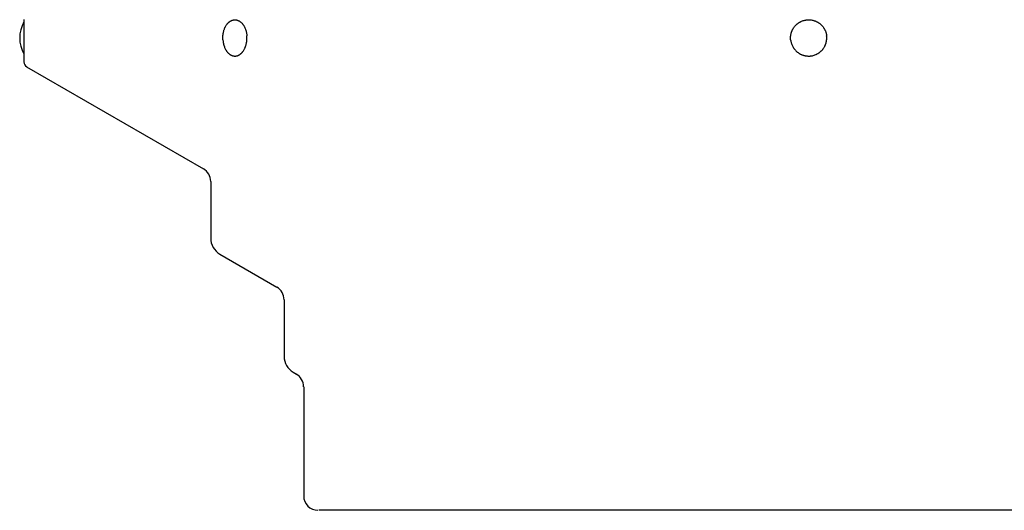
# Model space of a CAD drawing. Units: inches. Extents: x -28.5 to 22.4, y -26 to 22.7.
# Drawn here: x -28.5 to -17.9, y 3.8 to 9.1 of the extents above; entities that cross this region are included whole.
import ezdxf

# ---------------------------------------------------------------- set-up
doc = ezdxf.new("R2010")
doc.units = ezdxf.units.IN
doc.header["$LTSCALE"] = 0.935
doc.header["$MEASUREMENT"] = 0
doc.layers.get('0').update_dxf_attribs({"linetype": 'CONTINUOUS'})
doc.layers.add('06___PRT_ALL_SURFS', color=7, linetype='CONTINUOUS')

msp = doc.modelspace()

# ---------------------------------------------------------------- linework, layer by layer
at = {"color": 7, "linetype": 'CONTINUOUS'}
msp.add_arc((-28.128, 8.863), 0.347, 150.3024, 209.6857, dxfattribs=at)
for points, knots in [([(-26.288, 8.842), (-26.288, 8.846), (-26.289, 8.852), (-26.289, 8.865), (-26.289, 8.881), (-26.287, 8.896), (-26.285, 8.909), (-26.283, 8.921), (-26.28, 8.936), (-26.275, 8.951), (-26.271, 8.962), (-26.268, 8.97), (-26.264, 8.978), (-26.259, 8.988), (-26.252, 9), (-26.244, 9.011), (-26.238, 9.019), (-26.232, 9.024), (-26.227, 9.03), (-26.221, 9.034), (-26.216, 9.039), (-26.21, 9.043), (-26.204, 9.046), (-26.198, 9.049), (-26.192, 9.052), (-26.186, 9.054), (-26.179, 9.056), (-26.173, 9.057), (-26.167, 9.058), (-26.16, 9.058), (-26.154, 9.058), (-26.148, 9.057), (-26.141, 9.056), (-26.135, 9.055), (-26.129, 9.053), (-26.123, 9.05), (-26.117, 9.047), (-26.111, 9.044), (-26.105, 9.04), (-26.097, 9.034), (-26.088, 9.026), (-26.079, 9.017), (-26.073, 9.009), (-26.068, 9.002), (-26.064, 8.995), (-26.058, 8.986), (-26.052, 8.973), (-26.046, 8.959), (-26.042, 8.948), (-26.039, 8.936), (-26.035, 8.921), (-26.033, 8.906), (-26.031, 8.893), (-26.031, 8.887), (-26.03, 8.884)], [0, 0, 0, 0, 0.018538, 0.037115, 0.074251, 0.111198, 0.129545, 0.147775, 0.183785, 0.219058, 0.236373, 0.253449, 0.270268, 0.286818, 0.319058, 0.350106, 0.365178, 0.379945, 0.394412, 0.408586, 0.422477, 0.436099, 0.449469, 0.462609, 0.475543, 0.488298, 0.500906, 0.513397, 0.525809, 0.538177, 0.550539, 0.562932, 0.575392, 0.587956, 0.600658, 0.613528, 0.626595, 0.639885, 0.65342, 0.667218, 0.69565, 0.725273, 0.740547, 0.756124, 0.772002, 0.788173, 0.821352, 0.855572, 0.873036, 0.890711, 0.926605, 0.9631, 0.981516, 1, 1, 1, 1]), ([(-20.179, 8.842), (-20.179, 8.849), (-20.18, 8.858), (-20.18, 8.871), (-20.179, 8.881), (-20.178, 8.89), (-20.176, 8.903), (-20.173, 8.915), (-20.169, 8.927), (-20.166, 8.936), (-20.162, 8.945), (-20.156, 8.957), (-20.148, 8.97), (-20.139, 8.983), (-20.131, 8.993), (-20.124, 9), (-20.117, 9.007), (-20.11, 9.013), (-20.102, 9.019), (-20.095, 9.024), (-20.087, 9.03), (-20.078, 9.034), (-20.07, 9.039), (-20.058, 9.044), (-20.043, 9.05), (-20.028, 9.054), (-20.015, 9.056), (-20.006, 9.057), (-19.996, 9.058), (-19.984, 9.058), (-19.968, 9.058), (-19.952, 9.055), (-19.939, 9.053), (-19.93, 9.05), (-19.921, 9.047), (-19.912, 9.044), (-19.903, 9.04), (-19.895, 9.036), (-19.886, 9.031), (-19.878, 9.026), (-19.87, 9.021), (-19.86, 9.013), (-19.848, 9.002), (-19.838, 8.991), (-19.83, 8.981), (-19.824, 8.973), (-19.819, 8.965), (-19.813, 8.954), (-19.807, 8.942), (-19.802, 8.93), (-19.799, 8.921), (-19.797, 8.912), (-19.794, 8.9), (-19.792, 8.89), (-19.792, 8.884)], [0, 0, 0, 0, 0.031267, 0.04691, 0.062551, 0.078189, 0.093827, 0.125095, 0.140732, 0.156369, 0.172004, 0.187639, 0.218896, 0.250148, 0.265777, 0.281404, 0.297031, 0.312656, 0.328279, 0.343902, 0.359523, 0.375144, 0.390763, 0.406381, 0.437606, 0.468827, 0.484442, 0.500056, 0.51567, 0.531284, 0.562502, 0.593721, 0.609336, 0.624952, 0.640568, 0.656185, 0.671803, 0.687422, 0.703042, 0.718663, 0.734285, 0.749908, 0.781149, 0.812396, 0.828025, 0.843656, 0.859288, 0.874922, 0.906182, 0.921817, 0.937454, 0.953092, 0.968734, 1, 1, 1, 1]), ([(-26.288, 8.842), (-26.288, 8.839), (-26.287, 8.833), (-26.286, 8.82), (-26.283, 8.805), (-26.28, 8.79), (-26.276, 8.778), (-26.272, 8.767), (-26.267, 8.754), (-26.26, 8.741), (-26.255, 8.731), (-26.25, 8.724), (-26.246, 8.718), (-26.239, 8.709), (-26.231, 8.7), (-26.222, 8.692), (-26.214, 8.686), (-26.208, 8.682), (-26.202, 8.679), (-26.196, 8.676), (-26.19, 8.674), (-26.184, 8.672), (-26.177, 8.67), (-26.171, 8.669), (-26.165, 8.668), (-26.158, 8.668), (-26.152, 8.668), (-26.145, 8.669), (-26.139, 8.67), (-26.133, 8.672), (-26.127, 8.674), (-26.121, 8.677), (-26.114, 8.68), (-26.109, 8.684), (-26.103, 8.688), (-26.097, 8.692), (-26.092, 8.697), (-26.086, 8.702), (-26.081, 8.708), (-26.074, 8.716), (-26.066, 8.726), (-26.059, 8.738), (-26.054, 8.748), (-26.051, 8.756), (-26.047, 8.764), (-26.043, 8.776), (-26.039, 8.79), (-26.035, 8.805), (-26.033, 8.817), (-26.031, 8.83), (-26.03, 8.846), (-26.029, 8.862), (-26.03, 8.874), (-26.03, 8.881), (-26.03, 8.884)], [0, 0, 0, 0, 0.018484, 0.0369, 0.073395, 0.109289, 0.126964, 0.144428, 0.178648, 0.211827, 0.227998, 0.243876, 0.259453, 0.274727, 0.30435, 0.332782, 0.34658, 0.360115, 0.373405, 0.386472, 0.399342, 0.412044, 0.424608, 0.437068, 0.449461, 0.461823, 0.474191, 0.486603, 0.499094, 0.511702, 0.524457, 0.537391, 0.550531, 0.563901, 0.577523, 0.591414, 0.605588, 0.620055, 0.634822, 0.649894, 0.680942, 0.713182, 0.729732, 0.746551, 0.763627, 0.780942, 0.816215, 0.852225, 0.870455, 0.888802, 0.925749, 0.962885, 0.981462, 1, 1, 1, 1]), ([(-20.179, 8.842), (-20.178, 8.836), (-20.177, 8.827), (-20.174, 8.814), (-20.171, 8.805), (-20.168, 8.796), (-20.163, 8.784), (-20.158, 8.773), (-20.151, 8.761), (-20.146, 8.753), (-20.141, 8.746), (-20.133, 8.736), (-20.122, 8.724), (-20.11, 8.713), (-20.1, 8.706), (-20.092, 8.7), (-20.084, 8.695), (-20.076, 8.69), (-20.067, 8.686), (-20.058, 8.682), (-20.049, 8.679), (-20.04, 8.676), (-20.031, 8.674), (-20.018, 8.671), (-20.003, 8.669), (-19.987, 8.668), (-19.974, 8.668), (-19.964, 8.669), (-19.955, 8.67), (-19.942, 8.673), (-19.927, 8.677), (-19.912, 8.682), (-19.9, 8.688), (-19.892, 8.692), (-19.884, 8.697), (-19.876, 8.702), (-19.868, 8.707), (-19.86, 8.713), (-19.853, 8.72), (-19.846, 8.726), (-19.84, 8.733), (-19.832, 8.743), (-19.822, 8.756), (-19.814, 8.77), (-19.808, 8.781), (-19.805, 8.79), (-19.801, 8.799), (-19.797, 8.811), (-19.794, 8.824), (-19.792, 8.836), (-19.791, 8.846), (-19.791, 8.855), (-19.79, 8.868), (-19.791, 8.878), (-19.792, 8.884)], [0, 0, 0, 0, 0.031266, 0.046908, 0.062546, 0.078183, 0.093818, 0.125078, 0.140712, 0.156344, 0.171975, 0.187604, 0.218851, 0.250092, 0.265715, 0.281337, 0.296958, 0.312578, 0.328197, 0.343815, 0.359432, 0.375048, 0.390664, 0.406279, 0.437498, 0.468716, 0.48433, 0.499944, 0.515558, 0.531173, 0.562394, 0.593619, 0.609237, 0.624856, 0.640477, 0.656098, 0.671721, 0.687344, 0.702969, 0.718596, 0.734223, 0.749852, 0.781104, 0.812361, 0.827996, 0.843631, 0.859268, 0.874905, 0.906173, 0.921811, 0.937449, 0.95309, 0.968733, 1, 1, 1, 1])]:
    msp.add_open_spline(points, degree=3, knots=knots, dxfattribs=at)
at = {"layer": '06___PRT_ALL_SURFS', "color": 7, "linetype": 'CONTINUOUS'}
for p, q in [((-28.429, 9.06), (-28.429, 8.605)), ((-28.4, 8.554), (-26.498, 7.456)), ((-26.419, 7.32), (-26.419, 6.71)), ((-26.321, 6.539), (-25.708, 6.185)), ((-25.629, 6.049), (-25.629, 5.439)), ((-25.531, 5.268), (-25.498, 5.249)), ((-25.419, 5.113), (-25.419, 3.938)), ((-13.682, 3.784), (-25.257, 3.784))]:
    msp.add_line(p, q, dxfattribs=at)
for centre, radius, start, end in [((-28.37, 8.605), 0.0591, 180, 240), ((-26.577, 7.32), 0.157, 0, 60), ((-26.223, 6.71), 0.197, 180, 240), ((-25.787, 6.049), 0.157, 0, 60), ((-25.433, 5.439), 0.197, 180, 240), ((-25.577, 5.113), 0.157, 0, 60), ((-25.266, 3.938), 0.153, 180, 270)]:
    msp.add_arc(centre, radius, start, end, dxfattribs=at)

doc.saveas('drawing.dxf')
